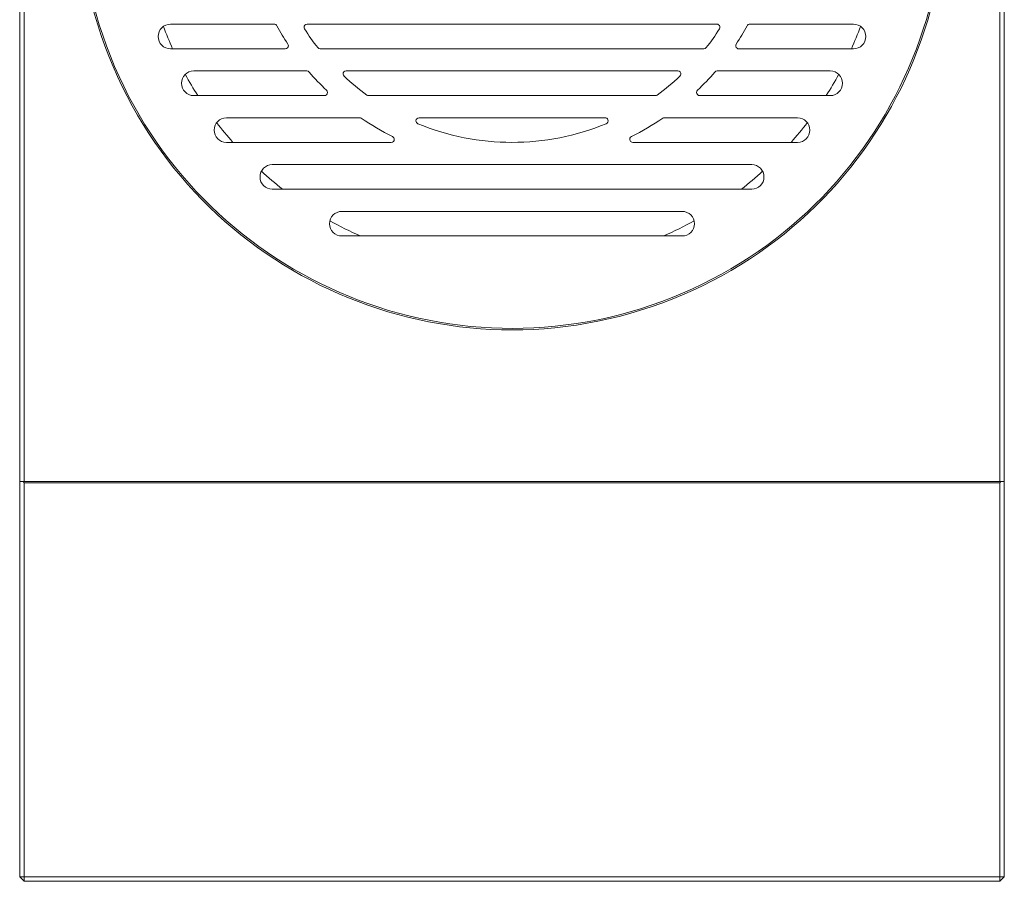
# Model space of a CAD drawing. Units: millimetres. Extents: x 21 to 276, y 33 to 190.
# Drawn here: x 100 to 129, y 133 to 158 of the extents above; entities that cross this region are included whole.
import ezdxf

# ---------------------------------------------------------------- set-up
doc = ezdxf.new("R2010")
doc.units = ezdxf.units.MM
doc.header["$MEASUREMENT"] = 0
doc.layers.add('TANGENT_LINES', color=7, linetype='Continuous', lineweight=0)
doc.layers.add('Visible', color=7, linetype='Continuous', lineweight=0)

msp = doc.modelspace()

# ---------------------------------------------------------------- linework, layer by layer
at = {"layer": 'TANGENT_LINES', "color": 18, "lineweight": 15, "true_color": 0x000000}
for points in [[(104.604, 157.321), (104.685, 157.104), (104.772, 156.89), (104.867, 156.678)], [(124.354, 156.678), (124.449, 156.89), (124.537, 157.104), (124.617, 157.321)], [(105.231, 155.945), (105.344, 155.737), (105.464, 155.534), (105.59, 155.334)], [(123.631, 155.334), (123.757, 155.534), (123.877, 155.737), (123.99, 155.945)], [(106.131, 154.559), (106.281, 154.364), (106.437, 154.174), (106.599, 153.99)], [(122.622, 153.99), (122.785, 154.174), (122.94, 154.364), (123.09, 154.559)], [(107.415, 153.16), (107.611, 152.981), (107.814, 152.81), (108.023, 152.646)], [(121.198, 152.646), (121.407, 152.81), (121.61, 152.981), (121.806, 153.16)], [(109.382, 151.74), (109.665, 151.581), (109.956, 151.435), (110.252, 151.302)], [(118.969, 151.302), (119.265, 151.435), (119.556, 151.581), (119.839, 151.74)]]:
    msp.add_open_spline(points, degree=3, dxfattribs=at)
at = {"layer": 'Visible', "color": 18, "lineweight": 15, "true_color": 0x000000}
for p, q in [((100.476, 144.252), (100.476, 189.881)), ((100.608, 189.881), (100.608, 144.252)), ((128.613, 144.252), (128.613, 189.881)), ((128.745, 189.881), (128.745, 144.252)), ((107.781, 157.385), (104.806, 157.385)), ((120.493, 157.385), (108.728, 157.385)), ((124.415, 157.385), (121.44, 157.385)), ((108.102, 156.678), (104.806, 156.678)), ((120.118, 156.678), (109.103, 156.678)), ((124.415, 156.678), (121.119, 156.678)), ((105.474, 156.041), (108.719, 156.041)), ((109.849, 156.041), (119.372, 156.041)), ((120.502, 156.041), (123.747, 156.041)), ((105.474, 155.334), (109.225, 155.334)), ((110.491, 155.334), (118.73, 155.334)), ((119.996, 155.334), (123.747, 155.334)), ((106.412, 154.697), (110.233, 154.697)), ((111.941, 154.697), (117.28, 154.697)), ((118.988, 154.697), (122.809, 154.697)), ((106.412, 153.99), (111.141, 153.99)), ((118.08, 153.99), (122.809, 153.99)), ((121.492, 153.353), (107.729, 153.353)), ((121.492, 152.646), (107.729, 152.646)), ((109.725, 152.009), (119.496, 152.009)), ((109.725, 151.302), (119.496, 151.302)), ((100.476, 132.9), (100.476, 144.252)), ((100.608, 144.252), (100.476, 144.252)), ((100.608, 144.217), (100.573, 144.252)), ((128.613, 144.252), (100.608, 144.252)), ((100.608, 144.217), (100.608, 132.9)), ((128.613, 144.217), (100.608, 144.217)), ((128.648, 144.252), (128.613, 144.217)), ((128.745, 144.252), (128.613, 144.252)), ((128.613, 132.9), (128.613, 144.217)), ((128.745, 144.252), (128.745, 132.9)), ((100.476, 132.9), (100.608, 132.768)), ((100.608, 132.9), (100.476, 132.9)), ((100.608, 132.9), (128.613, 132.9)), ((100.608, 132.9), (100.608, 132.768)), ((128.613, 132.9), (128.745, 132.9)), ((128.613, 132.768), (128.745, 132.9)), ((128.613, 132.9), (128.613, 132.768)), ((128.613, 132.768), (100.608, 132.768))]:
    msp.add_line(p, q, dxfattribs=at)
for points, knots in [([(110.611, 172.861), (104.095, 170.652), (100.605, 163.579), (102.814, 157.064), (105.023, 150.549), (112.095, 147.058), (118.61, 149.267), (125.126, 151.476), (128.616, 158.549), (126.407, 165.064), (125.163, 168.734), (122.281, 171.616), (118.611, 172.861)], [0, 0, 0, 0, 1, 1, 1, 2, 2, 2, 3, 3, 3, 4, 4, 4, 4]), ([(110.612, 172.815), (104.123, 170.606), (100.652, 163.555), (102.86, 157.066), (105.068, 150.576), (112.119, 147.105), (118.609, 149.313), (125.098, 151.522), (128.569, 158.573), (126.361, 165.062), (125.12, 168.709), (122.256, 171.573), (118.609, 172.814)], [0, 0, 0, 0, 1, 1, 1, 2, 2, 2, 3, 3, 3, 4, 4, 4, 4]), ([(104.806, 157.385), (104.611, 157.385), (104.453, 157.227), (104.453, 157.032), (104.453, 156.837), (104.611, 156.678), (104.806, 156.678)], [0, 0, 0, 0, 1, 1, 1, 2, 2, 2, 2]), ([(108.728, 157.385), (108.679, 157.385), (108.64, 157.346), (108.64, 157.297), (108.64, 157.28), (108.645, 157.263), (108.654, 157.249)], [0, 0, 0, 0, 1, 1, 1, 2, 2, 2, 2]), ([(120.567, 157.249), (120.594, 157.29), (120.582, 157.345), (120.541, 157.371), (120.526, 157.38), (120.51, 157.385), (120.493, 157.385)], [0, 0, 0, 0, 1, 1, 1, 2, 2, 2, 2]), ([(124.415, 156.678), (124.61, 156.678), (124.768, 156.837), (124.768, 157.032), (124.768, 157.227), (124.61, 157.385), (124.415, 157.385)], [0, 0, 0, 0, 1, 1, 1, 2, 2, 2, 2]), ([(108.102, 156.678), (108.151, 156.678), (108.19, 156.718), (108.19, 156.767), (108.19, 156.784), (108.185, 156.801), (108.175, 156.815)], [0, 0, 0, 0, 1, 1, 1, 2, 2, 2, 2]), ([(121.046, 156.815), (121.019, 156.775), (121.03, 156.72), (121.071, 156.693), (121.085, 156.683), (121.102, 156.678), (121.119, 156.678)], [0, 0, 0, 0, 1, 1, 1, 2, 2, 2, 2]), ([(105.474, 156.041), (105.279, 156.041), (105.12, 155.883), (105.12, 155.688), (105.12, 155.492), (105.279, 155.334), (105.474, 155.334)], [0, 0, 0, 0, 1, 1, 1, 2, 2, 2, 2]), ([(109.849, 156.041), (109.8, 156.041), (109.761, 156.001), (109.761, 155.953), (109.761, 155.928), (109.771, 155.905), (109.789, 155.888)], [0, 0, 0, 0, 1, 1, 1, 2, 2, 2, 2]), ([(119.432, 155.888), (119.468, 155.921), (119.47, 155.977), (119.437, 156.013), (119.42, 156.031), (119.396, 156.041), (119.372, 156.041)], [0, 0, 0, 0, 1, 1, 1, 2, 2, 2, 2]), ([(123.747, 155.334), (123.942, 155.334), (124.101, 155.492), (124.101, 155.688), (124.101, 155.883), (123.942, 156.041), (123.747, 156.041)], [0, 0, 0, 0, 1, 1, 1, 2, 2, 2, 2]), ([(109.225, 155.334), (109.274, 155.334), (109.313, 155.374), (109.313, 155.423), (109.313, 155.447), (109.303, 155.47), (109.286, 155.487)], [0, 0, 0, 0, 1, 1, 1, 2, 2, 2, 2]), ([(119.935, 155.487), (119.9, 155.453), (119.899, 155.397), (119.932, 155.362), (119.949, 155.344), (119.972, 155.334), (119.996, 155.334)], [0, 0, 0, 0, 1, 1, 1, 2, 2, 2, 2]), ([(106.412, 154.697), (106.217, 154.697), (106.058, 154.539), (106.058, 154.344), (106.058, 154.148), (106.217, 153.99), (106.412, 153.99)], [0, 0, 0, 0, 1, 1, 1, 2, 2, 2, 2]), ([(111.941, 154.697), (111.893, 154.697), (111.853, 154.657), (111.853, 154.609), (111.853, 154.573), (111.875, 154.541), (111.908, 154.527)], [0, 0, 0, 0, 1, 1, 1, 2, 2, 2, 2]), ([(117.313, 154.527), (117.359, 154.546), (117.38, 154.597), (117.361, 154.642), (117.348, 154.675), (117.315, 154.697), (117.28, 154.697)], [0, 0, 0, 0, 1, 1, 1, 2, 2, 2, 2]), ([(122.809, 153.99), (123.005, 153.99), (123.163, 154.148), (123.163, 154.344), (123.163, 154.539), (123.005, 154.697), (122.809, 154.697)], [0, 0, 0, 0, 1, 1, 1, 2, 2, 2, 2]), ([(111.141, 153.99), (111.19, 153.99), (111.23, 154.03), (111.23, 154.079), (111.23, 154.112), (111.211, 154.143), (111.181, 154.158)], [0, 0, 0, 0, 1, 1, 1, 2, 2, 2, 2]), ([(118.04, 154.158), (117.997, 154.136), (117.979, 154.083), (118.001, 154.039), (118.015, 154.009), (118.046, 153.99), (118.08, 153.99)], [0, 0, 0, 0, 1, 1, 1, 2, 2, 2, 2]), ([(107.729, 153.353), (107.534, 153.353), (107.376, 153.195), (107.376, 152.999), (107.376, 152.804), (107.534, 152.646), (107.729, 152.646)], [0, 0, 0, 0, 1, 1, 1, 2, 2, 2, 2]), ([(121.492, 152.646), (121.687, 152.646), (121.845, 152.804), (121.845, 152.999), (121.845, 153.195), (121.687, 153.353), (121.492, 153.353)], [0, 0, 0, 0, 1, 1, 1, 2, 2, 2, 2]), ([(109.725, 152.009), (109.53, 152.009), (109.372, 151.851), (109.372, 151.655), (109.372, 151.46), (109.53, 151.302), (109.725, 151.302)], [0, 0, 0, 0, 1, 1, 1, 2, 2, 2, 2]), ([(119.496, 151.302), (119.691, 151.302), (119.849, 151.46), (119.849, 151.655), (119.849, 151.851), (119.691, 152.009), (119.496, 152.009)], [0, 0, 0, 0, 1, 1, 1, 2, 2, 2, 2])]:
    msp.add_open_spline(points, degree=3, knots=knots, dxfattribs=at)
for points in [[(107.859, 157.339), (107.843, 157.368), (107.813, 157.385), (107.781, 157.385)], [(107.859, 157.339), (107.957, 157.161), (108.063, 156.986), (108.175, 156.815)], [(108.654, 157.249), (108.772, 157.064), (108.899, 156.885), (109.034, 156.712)], [(120.187, 156.712), (120.322, 156.885), (120.449, 157.064), (120.567, 157.249)], [(121.046, 156.815), (121.158, 156.986), (121.264, 157.161), (121.362, 157.339)], [(121.44, 157.385), (121.408, 157.385), (121.378, 157.368), (121.362, 157.339)], [(109.034, 156.712), (109.05, 156.691), (109.076, 156.678), (109.103, 156.678)], [(120.118, 156.678), (120.145, 156.678), (120.171, 156.691), (120.187, 156.712)], [(108.786, 156.011), (108.769, 156.03), (108.745, 156.041), (108.719, 156.041)], [(108.786, 156.011), (108.944, 155.828), (109.111, 155.653), (109.286, 155.487)], [(109.789, 155.888), (109.995, 155.696), (110.212, 155.517), (110.439, 155.351)], [(118.782, 155.351), (119.009, 155.517), (119.226, 155.696), (119.432, 155.888)], [(119.935, 155.487), (120.11, 155.653), (120.277, 155.828), (120.435, 156.011)], [(120.502, 156.041), (120.476, 156.041), (120.452, 156.03), (120.435, 156.011)], [(110.439, 155.351), (110.454, 155.34), (110.472, 155.334), (110.491, 155.334)], [(118.73, 155.334), (118.749, 155.334), (118.767, 155.34), (118.782, 155.351)], [(110.283, 154.682), (110.268, 154.692), (110.251, 154.697), (110.233, 154.697)], [(110.283, 154.682), (110.57, 154.487), (110.87, 154.312), (111.181, 154.158)], [(118.04, 154.158), (118.351, 154.312), (118.651, 154.487), (118.938, 154.682)], [(118.988, 154.697), (118.97, 154.697), (118.953, 154.692), (118.938, 154.682)], [(111.908, 154.527), (113.638, 153.811), (115.583, 153.811), (117.313, 154.527)]]:
    msp.add_open_spline(points, degree=3, dxfattribs=at)

doc.saveas('drawing.dxf')
